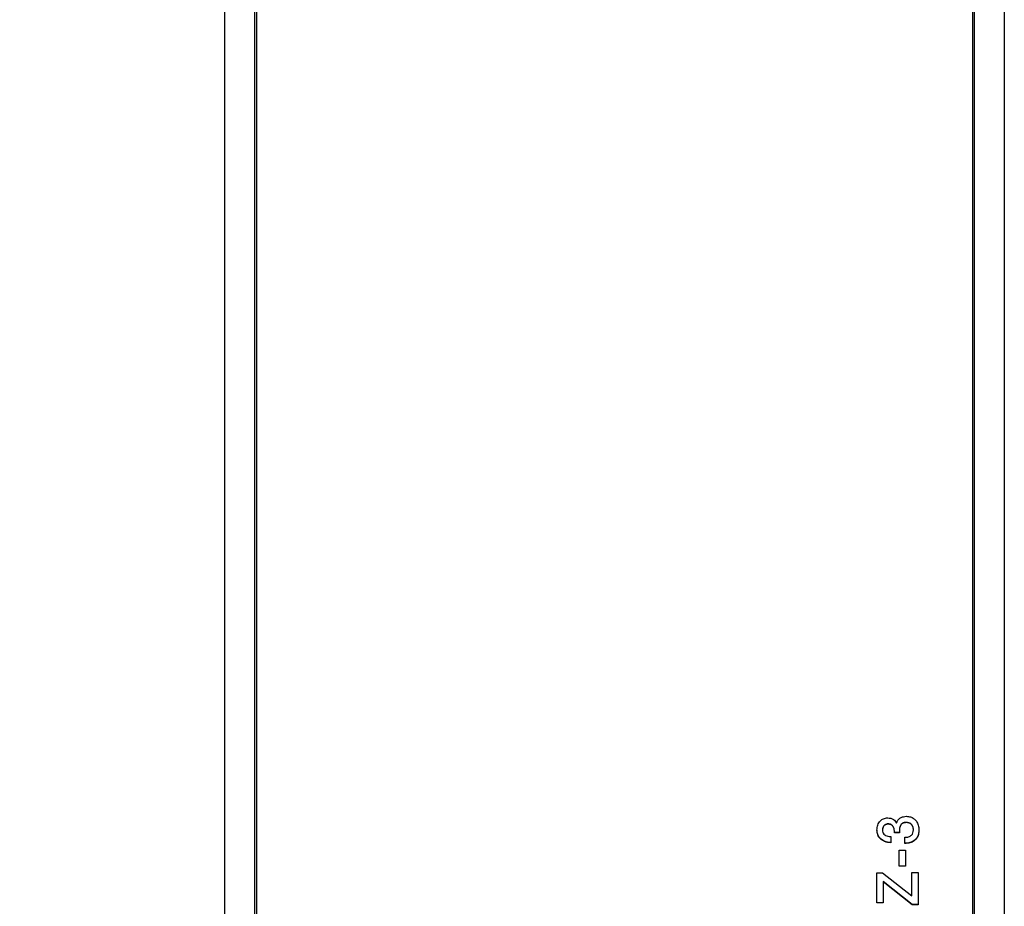
# Model space of a CAD drawing. Units: millimetres. Extents: x 0 to 414, y 0 to 297.
# Drawn here: x 82 to 101, y 215 to 232 of the extents above; entities that cross this region are included whole.
import ezdxf

# ---------------------------------------------------------------- set-up
doc = ezdxf.new("R2010")
doc.units = ezdxf.units.MM
doc.layers.add('BEMAßUNG', color=7, linetype='Continuous')
doc.styles.add('SLDTEXTSTYLE0', font='TXT', dxfattribs={"width": 0.605})
doc.dimstyles.new('SLDDIMSTYLE1', dxfattribs={"dimtxt": 3, "dimasz": 2.5, "dimexe": 0, "dimexo": 0.0625, "dimgap": 0.75, "dimtad": 1, "dimdec": 0, "dimlfac": 6, "dimrnd": 1e-09, "dimzin": 12, "dimdsep": 46, "dimtxsty": 'SLDTEXTSTYLE0', "dimsah": 1, "dimcen": 0.09, "dimadec": 0, "dimazin": 0, "dimtfac": 1, "dimtofl": 0, "dimtmove": 0, "dimatfit": 3, "dimfxl": 0, "dimfrac": 2, "dimtolj": 1, "dimtzin": 12, "dimarcsym": 0})

# ---------------------------------------------------------------- blocks, each defined once
blk = doc.blocks.new('*D5')
at = {"layer": 'BEMAßUNG'}
for p, q in [((93.462, 281.585), (53.495, 281.585)), ((54.495, 281.585), (54.495, 198.107)), ((45.638, 246.833), (49.549, 246.833)), ((45.638, 246.833), (45.638, 246.146)), ((49.549, 246.833), (49.549, 246.146)), ((45.638, 232.859), (45.638, 233.545)), ((49.549, 232.859), (49.549, 233.545)), ((45.638, 232.859), (49.549, 232.859)), ((64.295, 198.107), (53.495, 198.107))]:
    blk.add_line(p, q, dxfattribs=at)
for points in [[(54.495, 281.585), (54.185, 279.085), (54.805, 279.085)], [(54.495, 198.107), (54.805, 200.607), (54.185, 200.607)]]:
    blk.add_solid(points, dxfattribs=at)
at = {"layer": 'BEMAßUNG', "char_height": 3, "attachment_point": 1, "rotation": 90, "style": 'SLDTEXTSTYLE0'}
for s, insert in [('501mm', (50.628, 232.975)), ('19,7in', (46.026, 234.232))]:
    blk.add_mtext(s, dxfattribs=dict(at, insert=insert))

msp = doc.modelspace()

# ---------------------------------------------------------------- linework, layer by layer
at = {"color": 7, "linetype": 'Continuous', "lineweight": 30}
for p, q in [((86.2626, 199.1259), (86.2626, 258.1733)), ((86.8282, 258.1733), (86.8282, 199.1259)), ((86.8615, 258.1733), (86.8615, 199.0059)), ((100.4615, 199.0059), (100.4615, 258.1733)), ((100.4948, 199.1259), (100.4948, 258.1733)), ((101.0604, 258.1733), (101.0604, 199.1259)), ((98.7466, 216.4792), (98.7466, 216.4743)), ((99.0114, 216.6041), (99.0136, 216.6041)), ((99.3356, 216.4824), (99.3356, 216.4775)), ((98.9031, 216.3528), (98.9031, 216.2336)), ((99.0685, 216.4309), (98.9753, 216.4309)), ((99.0685, 216.426), (98.9753, 216.426)), ((98.9755, 216.4377), (98.9755, 216.4462)), ((99.1723, 216.2197), (99.1723, 216.3392)), ((99.0672, 215.7894), (99.0672, 216.0939)), ((99.0672, 216.0939), (99.1857, 216.0939)), ((99.1857, 216.0939), (99.1857, 215.7894)), ((99.1857, 215.7942), (99.0672, 215.7942)), ((99.1857, 215.7894), (99.0672, 215.7894)), ((98.6425, 215.6624), (98.7466, 215.6624)), ((98.6425, 215.0936), (98.6425, 215.6624)), ((98.7466, 215.6624), (99.3059, 215.2266)), ((99.3059, 215.6727), (99.4242, 215.6727)), ((99.3059, 215.2266), (99.3059, 215.6727)), ((99.4242, 215.6727), (99.4242, 215.0603)), ((99.3126, 215.0652), (98.7607, 215.5005)), ((98.7607, 215.5005), (98.7607, 215.4956)), ((98.7607, 215.4956), (98.7607, 215.0936)), ((99.3126, 215.0603), (98.7607, 215.4956)), ((98.7607, 215.0985), (98.6425, 215.0985)), ((98.7607, 215.0936), (98.6425, 215.0936)), ((99.4242, 215.0652), (99.3126, 215.0652)), ((99.3126, 215.0652), (99.3126, 215.0603)), ((99.4242, 215.0603), (99.3126, 215.0603))]:
    msp.add_line(p, q, dxfattribs=at)
at = {"color": 8, "linetype": 'Continuous', "lineweight": 0}
for p, q in [((98.8549, 216.5932), (98.8549, 216.5883)), ((99.1986, 216.6226), (99.1986, 216.6178))]:
    msp.add_line(p, q, dxfattribs=at)
at = {"color": 7, "linetype": 'Continuous', "lineweight": 30}
for points, knots in [([(98.6425, 216.4763), (98.6455, 216.5083), (98.6515, 216.571), (98.6977, 216.6482), (98.7669, 216.6993), (98.8196, 216.7048), (98.8471, 216.7077)], [0, 0, 0, 0, 0.2830884, 0.5563929, 0.7684703, 1, 1, 1, 1]), ([(98.8471, 216.7077), (98.8676, 216.7063), (98.9069, 216.7038), (98.9565, 216.68), (98.9923, 216.6456), (99.0049, 216.6183), (99.0114, 216.6041)], [0, 0, 0, 0, 0.2897314, 0.5582057, 0.7703072, 1, 1, 1, 1]), ([(99.0136, 216.6041), (99.0209, 216.6257), (99.0354, 216.6682), (99.0867, 216.7104), (99.1449, 216.7334), (99.1845, 216.7358), (99.2052, 216.7371)], [0, 0, 0, 0, 0.2729392, 0.5384538, 0.7593625, 1, 1, 1, 1]), ([(99.2052, 216.7371), (99.2307, 216.7349), (99.28, 216.7307), (99.345, 216.695), (99.3967, 216.64), (99.4327, 216.5653), (99.4372, 216.5074), (99.4395, 216.4775)], [0, 0, 0, 0, 0.1905401, 0.3686227, 0.5467797, 0.7660871, 1, 1, 1, 1]), ([(98.9031, 216.2385), (98.8638, 216.2435), (98.7885, 216.253), (98.7011, 216.3129), (98.6504, 216.3935), (98.6452, 216.451), (98.6425, 216.4812)], [0, 0, 0, 0, 0.2907743, 0.5569181, 0.7673534, 1, 1, 1, 1]), ([(98.9031, 216.2336), (98.8638, 216.2386), (98.7885, 216.2481), (98.7011, 216.308), (98.6504, 216.3886), (98.6452, 216.4461), (98.6425, 216.4763)], [0, 0, 0, 0, 0.2907743, 0.5569181, 0.7673534, 1, 1, 1, 1]), ([(98.8549, 216.5932), (98.8435, 216.5923), (98.8213, 216.5906), (98.7915, 216.576), (98.7671, 216.5525), (98.7498, 216.5192), (98.7477, 216.4929), (98.7466, 216.4792)], [0, 0, 0, 0, 0.190428, 0.3682567, 0.5443918, 0.7615736, 1, 1, 1, 1]), ([(98.8549, 216.5883), (98.8435, 216.5874), (98.8213, 216.5857), (98.7915, 216.5711), (98.7671, 216.5476), (98.7498, 216.5143), (98.7477, 216.4881), (98.7466, 216.4743)], [0, 0, 0, 0, 0.190428, 0.3682567, 0.5443918, 0.7615736, 1, 1, 1, 1]), ([(98.7466, 216.4743), (98.748, 216.46), (98.7506, 216.4327), (98.7734, 216.3977), (98.8077, 216.3716), (98.8523, 216.3548), (98.8859, 216.3535), (98.9031, 216.3528)], [0, 0, 0, 0, 0.1973805, 0.3767361, 0.5548394, 0.7729058, 1, 1, 1, 1]), ([(98.9753, 216.4309), (98.975, 216.4507), (98.9743, 216.4889), (98.9559, 216.5428), (98.9226, 216.5771), (98.8863, 216.5913), (98.8658, 216.5925), (98.8549, 216.5932)], [0, 0, 0, 0, 0.2631908, 0.5090036, 0.7390697, 0.8615205, 1, 1, 1, 1]), ([(98.9753, 216.426), (98.975, 216.4458), (98.9743, 216.4841), (98.9559, 216.5379), (98.9226, 216.5723), (98.8863, 216.5864), (98.8658, 216.5876), (98.8549, 216.5883)], [0, 0, 0, 0, 0.2631908, 0.5090036, 0.7390697, 0.8615205, 1, 1, 1, 1]), ([(99.1986, 216.6226), (99.1851, 216.622), (99.1603, 216.6207), (99.1273, 216.6079), (99.1026, 216.5878), (99.0797, 216.5528), (99.0672, 216.4986), (99.068, 216.4542), (99.0685, 216.4309)], [0, 0, 0, 0, 0.1464723, 0.269375, 0.3814085, 0.4931658, 0.7348393, 1, 1, 1, 1]), ([(99.1986, 216.6178), (99.1851, 216.6171), (99.1603, 216.6158), (99.1273, 216.603), (99.1026, 216.583), (99.0797, 216.5479), (99.0672, 216.4937), (99.068, 216.4493), (99.0685, 216.426)], [0, 0, 0, 0, 0.1464723, 0.269375, 0.3814085, 0.4931658, 0.7348393, 1, 1, 1, 1]), ([(99.4395, 216.4824), (99.4377, 216.4534), (99.4345, 216.3993), (99.4021, 216.3268), (99.3473, 216.2699), (99.2676, 216.2322), (99.2053, 216.2272), (99.1723, 216.2246)], [0, 0, 0, 0, 0.2120185, 0.3945989, 0.5643958, 0.769959, 1, 1, 1, 1]), ([(99.1723, 216.3392), (99.1968, 216.3403), (99.2429, 216.3423), (99.299, 216.375), (99.331, 216.4236), (99.334, 216.4588), (99.3356, 216.4775)], [0, 0, 0, 0, 0.2941291, 0.5559355, 0.7632664, 1, 1, 1, 1]), ([(99.4395, 216.4775), (99.4377, 216.4485), (99.4345, 216.3944), (99.4021, 216.322), (99.3473, 216.265), (99.2676, 216.2274), (99.2053, 216.2224), (99.1723, 216.2197)], [0, 0, 0, 0, 0.2120185, 0.3945989, 0.5643958, 0.769959, 1, 1, 1, 1]), ([(99.3356, 216.4824), (99.3337, 216.5034), (99.33, 216.5435), (99.2967, 216.591), (99.25, 216.6185), (99.2164, 216.6212), (99.1986, 216.6226)], [0, 0, 0, 0, 0.290369, 0.5546858, 0.7646086, 1, 1, 1, 1]), ([(99.3356, 216.4775), (99.3337, 216.4985), (99.33, 216.5386), (99.2967, 216.5861), (99.25, 216.6136), (99.2164, 216.6163), (99.1986, 216.6178)], [0, 0, 0, 0, 0.290369, 0.5546858, 0.7646086, 1, 1, 1, 1])]:
    msp.add_open_spline(points, degree=3, knots=knots, dxfattribs=at)

# ---------------------------------------------------------------- dimensions: what is measured, and where the dimension line sits
at = {"layer": 'BEMAßUNG'}
dim = msp.add_linear_dim(base=(54.4948, 198.107), p1=(93.6615, 281.5849), p2=(64.4948, 198.107), angle=90, dimstyle='SLDDIMSTYLE1', dxfattribs=at)
dim.commit()
dim.dimension.update_dxf_attribs({"geometry": '*D5', "text_midpoint": (54.4948, 239.8459), "dimtype": 160})

doc.saveas('drawing.dxf')
